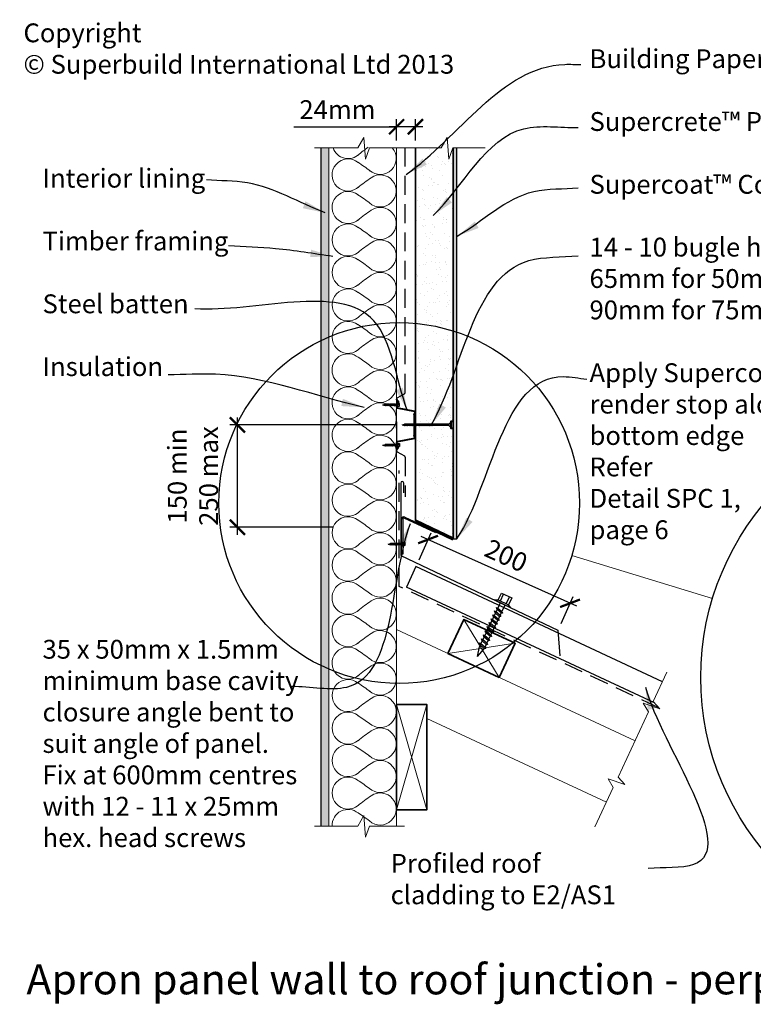
# Model space of a CAD drawing. Units: millimetres. Extents: x 34319 to 43492, y 4800 to 7599.
# Drawn here: x 34338 to 35312, y 6292 to 7599 of the extents above; entities that cross this region are included whole.
import ezdxf

# ---------------------------------------------------------------- set-up
doc = ezdxf.new("R2010")
doc.units = ezdxf.units.MM
doc.header["$MEASUREMENT"] = 0
doc.linetypes.add('HIDDEN', pattern=[0.375, 0.25, -0.125])
for name, color, linetype, lineweight in [('Building paper', 4, 'HIDDEN', 25), ('Hatch', 2, 'Continuous', 13), ('Insulation', 221, 'BATTING', 9), ('Linings', 3, 'Continuous', 25), ('Supercrete', 7, 'Continuous', 40), ('Timber', 32, 'Continuous', 35), ('Timber elevation', 31, 'Continuous', 15)]:
    doc.layers.add(name, color=color, linetype=linetype, lineweight=lineweight)
for name, color, linetype in [('Fastenings and sealants', 4, 'Continuous'), ('Miscellaneous', 2, 'Continuous'), ('Steel', 3, 'Continuous'), ('Text', 7, 'Continuous')]:
    doc.layers.add(name, color=color, linetype=linetype)
doc.styles.add('10', font='tahoma.ttf', dxfattribs={"height": 25})
doc.styles.add('ROMANS', font='romans.shx', dxfattribs={"height": 2.5})
doc.styles.add('Titles', font='timesbd.ttf', dxfattribs={"height": 4})
doc.linetypes.add('BATTING', pattern='A,0.00254,-2.54,[134,ltypeshp.shx,S=2.54,R=0,X=-2.54,Y=0],-5.08,[134,ltypeshp.shx,S=2.54,R=180,X=2.54,Y=0],-2.54', length=10.16254)
doc.dimstyles.new('Dim 10', dxfattribs={"dimscale": 10, "dimtxt": 25, "dimasz": 2, "dimexe": 1, "dimexo": 1, "dimgap": 1, "dimtad": 1, "dimdec": 0, "dimdsep": 46, "dimtxsty": '10', "dimblk": 'ARCHTICK', "dimcen": 2.5, "dimdle": 1, "dimclrd": 7, "dimclre": 7, "dimclrt": 7, "dimadec": 0, "dimazin": 0, "dimtfac": 1, "dimtdec": 0, "dimtmove": 1, "dimatfit": 3, "dimfxl": 0, "dimarcsym": 0})

# ---------------------------------------------------------------- blocks, each defined once
blk = doc.blocks.new('10-16x16 Hex Head Screw')
for p, q in [((201.72, 107.04, 300), (204.93, 107.9, 300)), ((205.12, 107.9, 300), (204.93, 107.9, 300)), ((205.29, 108.33, 300), (205.12, 107.88, 300)), ((205.12, 107.88, 300), (205.56, 106.17, 300)), ((205.67, 107.88, 300), (205.29, 108.33, 300)), ((206.6, 107.9, 300), (205.65, 107.9, 300)), ((206.08, 106.19, 300), (205.67, 107.88, 300)), ((206.77, 108.33, 300), (206.59, 107.88, 300)), ((206.59, 107.88, 300), (207.04, 106.17, 300)), ((207.14, 107.88, 300), (206.77, 108.33, 300)), ((208.04, 107.9, 300), (207.13, 107.9, 300)), ((207.55, 106.19, 300), (207.14, 107.88, 300)), ((208.21, 108.33, 300), (208.04, 107.88, 300)), ((208.04, 107.88, 300), (208.48, 106.17, 300)), ((208.58, 107.88, 300), (208.21, 108.33, 300)), ((209.59, 107.9, 300), (208.57, 107.9, 300)), ((209, 106.19, 300), (208.58, 107.88, 300)), ((209.75, 108.33, 300), (209.58, 107.88, 300)), ((209.58, 107.88, 300), (210.03, 106.17, 300)), ((210.13, 107.88, 300), (209.75, 108.33, 300)), ((211.1, 107.9, 300), (210.12, 107.9, 300)), ((210.54, 106.19, 300), (210.13, 107.88, 300)), ((211.26, 108.33, 300), (211.09, 107.88, 300)), ((211.09, 107.88, 300), (211.54, 106.17, 300)), ((211.64, 107.88, 300), (211.26, 108.33, 300)), ((212.57, 107.9, 300), (211.63, 107.9, 300)), ((212.05, 106.19, 300), (211.64, 107.88, 300)), ((212.74, 108.33, 300), (212.57, 107.88, 300)), ((212.57, 107.88, 300), (213.01, 106.17, 300)), ((213.12, 107.88, 300), (212.74, 108.33, 300)), ((214.01, 107.9, 300), (213.1, 107.9, 300)), ((213.53, 106.19, 300), (213.12, 107.88, 300)), ((214.18, 108.33, 300), (214.01, 107.88, 300)), ((214.01, 107.88, 300), (214.45, 106.17, 300)), ((214.56, 107.88, 300), (214.18, 108.33, 300)), ((215.42, 107.9, 300), (214.54, 107.9, 300)), ((214.97, 106.19, 300), (214.56, 107.88, 300)), ((215.59, 108.33, 300), (215.42, 107.88, 300)), ((215.42, 107.88, 300), (215.86, 106.17, 300)), ((215.97, 107.88, 300), (215.59, 108.33, 300)), ((216.86, 107.9, 300), (215.95, 107.9, 300)), ((216.38, 106.19, 300), (215.97, 107.88, 300)), ((216.99, 108.26, 300), (216.82, 107.81, 300)), ((216.82, 107.81, 300), (217.27, 106.1, 300)), ((217.37, 107.81, 300), (216.99, 108.26, 300)), ((218.13, 107.9, 300), (217.3, 107.9, 300)), ((217.78, 106.12, 300), (217.37, 107.81, 300)), ((218.3, 108.33, 300), (218.13, 107.88, 300)), ((218.13, 107.88, 300), (218.57, 106.17, 300)), ((218.68, 107.88, 300), (218.3, 108.33, 300)), ((221.04, 107.9, 300), (218.66, 107.9, 300)), ((219.09, 106.19, 300), (218.68, 107.88, 300)), ((221.04, 110.11, 300), (221.04, 103.98, 300)), ((221.04, 110.11, 300), (221.61, 108.94, 300)), ((221.61, 105.14, 300), (221.61, 108.94, 300)), ((224.15, 108.94, 300), (221.61, 108.94, 300)), ((221.61, 108.14, 300), (224.15, 108.14, 300)), ((224.15, 105.14, 300), (224.15, 108.94, 300)), ((201.72, 107.04, 300), (204.93, 106.19, 300)), ((205.56, 106.19, 300), (204.93, 106.19, 300)), ((205.56, 106.17, 300), (206.08, 105.69, 300)), ((207.03, 106.19, 300), (206.08, 106.19, 300)), ((206.08, 105.69, 300), (206.08, 106.19, 300)), ((207.04, 106.17, 300), (207.55, 105.69, 300)), ((208.48, 106.19, 300), (207.55, 106.19, 300)), ((207.55, 105.69, 300), (207.55, 106.19, 300)), ((208.48, 106.17, 300), (209, 105.69, 300)), ((209, 105.69, 300), (209, 106.19, 300)), ((210.02, 106.19, 300), (209, 106.19, 300)), ((210.03, 106.17, 300), (210.54, 105.69, 300)), ((211.53, 106.19, 300), (210.54, 106.19, 300)), ((210.54, 105.69, 300), (210.54, 106.19, 300)), ((211.54, 106.17, 300), (212.05, 105.69, 300)), ((213.01, 106.19, 300), (212.05, 106.19, 300)), ((212.05, 105.69, 300), (212.05, 106.19, 300)), ((213.01, 106.17, 300), (213.53, 105.69, 300)), ((214.45, 106.19, 300), (213.53, 106.19, 300)), ((213.53, 105.69, 300), (213.53, 106.19, 300)), ((214.45, 106.17, 300), (214.97, 105.69, 300)), ((215.86, 106.19, 300), (214.97, 106.19, 300)), ((214.97, 105.69, 300), (214.97, 106.19, 300)), ((215.86, 106.17, 300), (216.38, 105.69, 300)), ((217.25, 106.19, 300), (216.38, 106.19, 300)), ((216.38, 105.69, 300), (216.38, 106.19, 300)), ((217.27, 106.1, 300), (217.78, 105.62, 300)), ((218.57, 106.19, 300), (217.77, 106.19, 300)), ((217.78, 105.62, 300), (217.78, 106.12, 300)), ((218.57, 106.17, 300), (219.09, 105.69, 300)), ((221.04, 106.19, 300), (219.09, 106.19, 300)), ((219.09, 105.69, 300), (219.09, 106.19, 300)), ((221.04, 103.98, 300), (221.61, 105.14, 300)), ((221.61, 105.94, 300), (224.15, 105.94, 300)), ((221.61, 105.14, 300), (224.15, 105.14, 300))]:
    blk.add_line(p, q)
blk = doc.blocks.new('Batten Cross Section')
for p, q in [((136.5, 176.9, 300), (136.5, 166, 300)), ((136.5, 176.9, 300), (139.6, 172.9, 300)), ((137.3, 174.7, 300), (137.3, 166, 300)), ((137.3, 174.7, 300), (139, 172.5, 300)), ((139.6, 172.9, 300), (139, 172.5, 300)), ((160.4, 160.4, 300), (137.5, 164.7, 300)), ((160.6, 161.1, 300), (137.7, 165.5, 300)), ((159.5, 129.3, 300), (159.5, 156.3, 300)), ((160.3, 129.5, 300), (160.3, 156.1, 300)), ((136.5, 108.7, 300), (136.5, 119.7, 300)), ((137.3, 110.9, 300), (137.3, 119.7, 300)), ((160.4, 125.3, 300), (137.5, 120.9, 300)), ((160.6, 124.5, 300), (137.7, 120.2, 300)), ((136.5, 108.7, 300), (139.6, 112.7, 300)), ((137.3, 110.9, 300), (139, 113.1, 300)), ((139.6, 112.7, 300), (139, 113.1, 300))]:
    blk.add_line(p, q)
for centre, radius, start, end in [((137.8, 166, 300), 1.25, 180, 258.2317), ((137.8, 166, 300), 0.5, 180, 258.2317), ((164.5, 156.3, 300), 5, 140.0323, 180), ((165.3, 156.1, 300), 5, 142.6022, 180), ((160.3, 159.9, 300), 0.5, 320.0323, 78.2317), ((160.3, 159.9, 300), 1.25, 322.6022, 78.2317), ((137.8, 119.7, 300), 1.25, 101.7683, 180), ((137.8, 119.7, 300), 0.5, 101.7683, 180), ((164.5, 129.3, 300), 5, 180, 219.9677), ((165.3, 129.5, 300), 5, 180, 217.3978), ((160.3, 125.8, 300), 0.5, 281.7683, 39.9677), ((160.3, 125.8, 300), 1.25, 281.7683, 37.3978)]:
    blk.add_arc(centre, radius, start, end)
blk = doc.blocks.new('_ArchTick')
at = {"color": 0, "linetype": 'ByBlock', "const_width": 0.15}
blk.add_lwpolyline([(-0.5, -0.5), (0.5, 0.5)], dxfattribs=at)
blk = doc.blocks.new('*D16')
at = {"layer": 'Defpoints', "color": 0, "lineweight": 20, "transparency": 16777216}
for p in [(34627.2, 7061.1), (34845.6, 7061.1), (34764.1, 6925.3)]:
    blk.add_point(p, dxfattribs=at)
at = {"layer": 'Text', "color": 7, "lineweight": -2, "transparency": 16777216}
for p, q in [((34627.2, 6915.3), (34627.2, 7071.1)), ((34835.6, 7061.1), (34617.2, 7061.1)), ((34754.1, 6925.3), (34617.2, 6925.3))]:
    blk.add_line(p, q, dxfattribs=at)
at = {"layer": 'Text', "color": 7, "lineweight": -2, "transparency": 16777216, "xscale": 20, "yscale": 20, "zscale": 20}
for p, rotation in [((34627.2, 7061.1), 90), ((34627.2, 6925.3), 270)]:
    blk.add_blockref('_ArchTick', p, dxfattribs=dict(at, rotation=rotation))
at = {"layer": 'Text', "color": 7, "transparency": 16777216, "insert": (34568.1, 6993.2), "char_height": 25, "attachment_point": 5, "rotation": 90, "style": '10'}
blk.add_mtext('{\\fTahoma|b0|i1|c0|p34;150 min\\P250 max}', dxfattribs=at)
blk = doc.blocks.new('*D17')
at = {"layer": 'Defpoints', "color": 0, "lineweight": 20, "transparency": 16777216}
for p in [(34880.2, 6909), (34864.1, 6873.1), (35052.6, 6788.6)]:
    blk.add_point(p, dxfattribs=at)
at = {"layer": 'Text', "color": 7, "lineweight": -2, "transparency": 16777216}
for p, q in [((34868.2, 6882.2), (34884.3, 6918.1)), ((35077.8, 6820.4), (34871, 6913.1)), ((35056.7, 6797.7), (35072.8, 6833.6))]:
    blk.add_line(p, q, dxfattribs=at)
at = {"layer": 'Text', "color": 7, "lineweight": -2, "transparency": 16777216, "xscale": 20, "yscale": 20, "zscale": 20}
for p, rotation in [((34880.2, 6909), 155.8547289123344), ((35068.7, 6824.4), 335.8547289123344)]:
    blk.add_blockref('_ArchTick', p, dxfattribs=dict(at, rotation=rotation))
at = {"layer": 'Text', "color": 7, "transparency": 16777216, "insert": (34983.9, 6887.7), "char_height": 25, "attachment_point": 5, "rotation": 335.8547, "style": '10'}
blk.add_mtext('{\\fTahoma|b0|i1|c0|p34;200}', dxfattribs=at)
blk = doc.blocks.new('*D21')
at = {"layer": 'Defpoints', "color": 0, "lineweight": 20, "transparency": 16777216}
for p in [(34838.4, 7456.8), (34838.4, 7428.7), (34863.4, 7428.7)]:
    blk.add_point(p, dxfattribs=at)
at = {"layer": 'Text', "color": 7, "lineweight": -2, "transparency": 16777216}
for p, q in [((34838.4, 7438.7), (34838.4, 7466.8)), ((34863.4, 7438.7), (34863.4, 7466.8)), ((34701.8, 7456.8), (34838.4, 7456.8)), ((34873.4, 7456.8), (34828.4, 7456.8))]:
    blk.add_line(p, q, dxfattribs=at)
at = {"layer": 'Text', "color": 7, "lineweight": -2, "transparency": 16777216, "xscale": 20, "yscale": 20, "zscale": 20, "rotation": 180}
blk.add_blockref('_ArchTick', (34838.4, 7456.8), dxfattribs=at)
at = {"layer": 'Text', "color": 7, "lineweight": -2, "transparency": 16777216, "xscale": 20, "yscale": 20, "zscale": 20}
blk.add_blockref('_ArchTick', (34863.4, 7456.8), dxfattribs=at)
at = {"layer": 'Text', "color": 7, "transparency": 16777216, "insert": (34759.9, 7479.5), "char_height": 25, "attachment_point": 5, "style": '10'}
blk.add_mtext('{\\fTahoma|b0|i1|c0|p34;24mm}', dxfattribs=at)

msp = doc.modelspace()

# ---------------------------------------------------------------- hatches: boundary and pattern name
at = {"layer": 'Hatch', "lineweight": 20}
h = msp.add_hatch(dxfattribs=at)
h.set_pattern_fill('AR-SAND', color=256, scale=10, style=0)
h.set_pattern_definition([(37.5, (34863.388, 6909.988), (-0.62993, 19.26824), [0, -15.2, 0, -17, 0, -16.25]), (7.5, (34863.388, 6909.988), (17.6978, 28.2215), [0, -8.2, 0, -13.7, 0, -5.25]), (327.5, (34851.088, 6909.988), (31.1414, 0.0566), [0, -5, 0, -18, 0, -23.5]), (317.5, (34851.088, 6909.988), (30.0613, 8.7768), [0, -2.5, 0, -11.8, 0, -13.5])])
h.paths.add_polyline_path([(34913.6, 7428.7), (34913.1, 7428.7), (34907.8, 7413.7), (34905.4, 7442.5), (34897.8, 7428.7), (34863.4, 7428.7), (34863.5, 7195.8, -0.053492), (34913.6, 7185.8)])
h.paths.add_polyline_path([(34913.6, 7185.8, 0.053492), (34863.5, 7195.8), (34863.5, 7061.9), (34863.8, 7061.9), (34864.5, 7062.6), (34864.4, 7061.9), (34865.4, 7061.9), (34866.1, 7062.6), (34865.9, 7061.9), (34866.9, 7061.9), (34867.6, 7062.6), (34867.4, 7061.9), (34868.4, 7061.9), (34869.1, 7062.6), (34868.9, 7061.9), (34869.8, 7061.9), (34870.5, 7062.6), (34870.3, 7061.9), (34871.2, 7061.9), (34871.9, 7062.6), (34871.8, 7061.9), (34872.6, 7061.9), (34873.3, 7062.6), (34873.1, 7061.9), (34873.9, 7061.9), (34874.6, 7062.6), (34874.5, 7061.9), (34875.4, 7061.9), (34876.1, 7062.6), (34875.9, 7061.9), (34876.9, 7061.9), (34877.6, 7062.6), (34877.5, 7061.9), (34878.4, 7061.9), (34879.1, 7062.6), (34879, 7061.9), (34879.9, 7061.9), (34880.6, 7062.6), (34880.4, 7061.9), (34881.3, 7061.9), (34882, 7062.6), (34881.9, 7061.9), (34882.8, 7061.9), (34883.4, 7062.6), (34883.3, 7061.9), (34884.1, 7061.9), (34884.9, 7062.6), (34884.7, 7061.9), (34885.5, 7061.9), (34886.2, 7062.6), (34886, 7061.9), (34907.9, 7061.9), (34910.6, 7064.6), (34910.6, 7065.6), (34913.6, 7065.6)])
h.paths.add_polyline_path([(34913.6, 7056.6), (34910.6, 7056.6), (34910.6, 7057.6), (34907.9, 7060.2), (34885.6, 7060.2), (34885.2, 7059.8), (34885, 7060.2), (34884.2, 7060.2), (34883.9, 7059.9), (34883.8, 7060.2), (34882.9, 7060.2), (34882.5, 7059.8), (34882.3, 7060.2), (34881.5, 7060.2), (34881.1, 7059.8), (34880.9, 7060.2), (34880, 7060.2), (34879.7, 7059.8), (34879.5, 7060.2), (34878.5, 7060.2), (34878.2, 7059.8), (34878, 7060.2), (34877, 7060.2), (34876.7, 7059.8), (34876.5, 7060.2), (34875.5, 7060.2), (34875.1, 7059.8), (34875, 7060.2), (34874, 7060.2), (34873.7, 7059.8), (34873.5, 7060.2), (34872.7, 7060.2), (34872.4, 7059.9), (34872.2, 7060.2), (34871.3, 7060.2), (34871, 7059.8), (34870.8, 7060.2), (34869.9, 7060.2), (34869.6, 7059.8), (34869.4, 7060.2), (34868.5, 7060.2), (34868.1, 7059.8), (34868, 7060.2), (34867, 7060.2), (34866.6, 7059.8), (34866.5, 7060.2), (34865.5, 7060.2), (34865.1, 7059.8), (34865, 7060.2), (34864, 7060.2), (34863.5, 7059.7), (34863.6, 6989.8), (34863.6, 6933.8), (34913.6, 6910), (34913.6, 6930)])
h = msp.add_hatch(color=21, dxfattribs=at)
h.paths.add_polyline_path([(34748.4, 7428.7), (34738.4, 7428.7), (34738.4, 7173.3, -0.011461), (34748.4, 7177.8)])
h.paths.add_polyline_path([(34748.4, 7177.8, 0.011461), (34738.4, 7173.3), (34738.4, 6741.6, 0.011461), (34748.4, 6737.1)])
h.paths.add_polyline_path([(34748.4, 6737.1, -0.011461), (34738.4, 6741.6), (34738.4, 6528.8), (34748.4, 6528.8)])
h = msp.add_hatch(dxfattribs=at)
h.set_pattern_fill('AR-CONC', color=256, scale=2, style=0)
h.set_pattern_definition([(50, (34913.563, 6898.097), (14.3452, -1.25504), [1.5, -16.5]), (355, (34913.563, 6898.097), (-2.77503, 15.04384), [1.2, -13.2]), (100.4514, (34914.758, 6897.992), (11.5702, 13.7888), [1.2748, -14.02284]), (46.1842, (34913.563, 6902.097), (21.3448, -3.3104), [2.25, -24.75]), (96.6356, (34915.342, 6901.82), (18.69325, 19.48236), [1.9122, -21.0343]), (351.184, (34913.563, 6902.097), (18.6932, 19.4824), [1.8, -19.8]), (21, (34915.563, 6901.097), (11.93814, -8.05238), [1.5, -16.5]), (326, (34915.563, 6901.097), (4.8663, 14.503), [1.2, -13.2]), (71.4514, (34916.558, 6900.426), (16.80445, 6.4506), [1.2748, -14.02284]), (37.5, (34913.563, 6898.0967), (0.243197, 6.657877), [0, -13.04, 0, -13.4, 0, -13.25]), (7.5, (34913.563, 6898.097), (5.26139, 7.88823), [0, -7.64, 0, -12.74, 0, -5.05]), (327.5, (34909.103, 6898.0967), (10.67645, -0.4511), [0, -5, 0, -15.6, 0, -20.7]), (317.5, (34907.103, 6898.097), (11.66372, 2.0021), [0, -6.5, 0, -10.36, 0, -14.7])])
h.paths.add_polyline_path([(34918.6, 7428.7), (34913.6, 7428.7), (34913.6, 7176.4, -0.005737), (34918.6, 7174.2)])
edge = h.paths.add_edge_path()
edge.add_line((34913.6, 6910), (34918.6, 6910))
edge.add_line((34918.6, 6910), (34918.6, 7174.2))
edge.add_arc((34816.9, 6957.4), 239.4, 64.8755, 66.1903)
edge.add_line((34913.6, 7176.4), (34913.6, 6910))

# ---------------------------------------------------------------- linework, layer by layer
for p, q in [((34910.6, 7057.6), (34910.6, 7064.6)), ((34912.4, 7067.8, 300), (34912.4, 7067.8, 300))]:
    msp.add_line(p, q)
at = {"layer": 'Building paper', "ltscale": 100}
for points in [[(34838.4, 7056.7), (34838.4, 7095.2, -0.269291), (34839.4, 7096.9), (34848.8, 7102.3, 0.269291), (34849.8, 7104), (34849.8, 7428.7)], [(34838.4, 7065.4), (34838.4, 7027, 0.269291), (34839.4, 7025.2), (34848.8, 7019.9, -0.269291), (34849.8, 7018.2), (34849.8, 6965.6)]]:
    msp.add_lwpolyline(points, format="xyb", dxfattribs=at)
msp.add_lwpolyline([(35186.6, 6685.7), (34841.9, 6846.6), (34841.9, 7000.4)], dxfattribs=at)
at = {"layer": 'Fastenings and sealants'}
for p, q in [((34845.6, 7061.1, 300), (34848.8, 7061.9, 300)), ((34845.6, 7061.1, 300), (34848.8, 7060.2, 300)), ((34849.4, 7061.9, 300), (34848.8, 7061.9, 300)), ((34849, 7060.2, 300), (34848.8, 7060.2, 300)), ((34849, 7060.2, 300), (34849.4, 7062, 300)), ((34849.1, 7059.8, 300), (34849, 7060.2, 300)), ((34849.5, 7060.2, 300), (34849.1, 7059.8, 300)), ((34849.4, 7062, 300), (34849.9, 7062.4, 300)), ((34849.9, 7061.9, 300), (34849.5, 7060.2, 300)), ((34850.4, 7060.2, 300), (34849.5, 7060.2, 300)), ((34849.9, 7062.4, 300), (34849.9, 7061.9, 300)), ((34850.9, 7061.9, 300), (34849.9, 7061.9, 300)), ((34850.4, 7060.2, 300), (34850.9, 7062, 300)), ((34850.6, 7059.8, 300), (34850.4, 7060.2, 300)), ((34851, 7060.2, 300), (34850.6, 7059.8, 300)), ((34850.9, 7062, 300), (34851.4, 7062.4, 300)), ((34851.4, 7061.9, 300), (34851, 7060.2, 300)), ((34851.9, 7060.2, 300), (34851, 7060.2, 300)), ((34851.4, 7062.4, 300), (34851.4, 7061.9, 300)), ((34852.3, 7061.9, 300), (34851.4, 7061.9, 300)), ((34851.9, 7060.2, 300), (34852.3, 7062, 300)), ((34852.1, 7059.8, 300), (34851.9, 7060.2, 300)), ((34852.4, 7060.2, 300), (34852.1, 7059.8, 300)), ((34852.3, 7062, 300), (34852.8, 7062.4, 300)), ((34852.8, 7061.9, 300), (34852.4, 7060.2, 300)), ((34853.4, 7060.2, 300), (34852.4, 7060.2, 300)), ((34852.8, 7062.4, 300), (34852.8, 7061.9, 300)), ((34853.9, 7061.9, 300), (34852.8, 7061.9, 300)), ((34853.4, 7060.2, 300), (34853.9, 7062, 300)), ((34853.6, 7059.8, 300), (34853.4, 7060.2, 300)), ((34854, 7060.2, 300), (34853.6, 7059.8, 300)), ((34853.9, 7062, 300), (34854.4, 7062.4, 300)), ((34854.4, 7061.9, 300), (34854, 7060.2, 300)), ((34854.9, 7060.2, 300), (34854, 7060.2, 300)), ((34854.4, 7062.4, 300), (34854.4, 7061.9, 300)), ((34855.4, 7061.9, 300), (34854.4, 7061.9, 300)), ((34854.9, 7060.2, 300), (34855.4, 7062, 300)), ((34855.1, 7059.8, 300), (34854.9, 7060.2, 300)), ((34855.5, 7060.2, 300), (34855.1, 7059.8, 300)), ((34855.4, 7062, 300), (34855.9, 7062.4, 300)), ((34855.9, 7061.9, 300), (34855.5, 7060.2, 300)), ((34856.4, 7060.2, 300), (34855.5, 7060.2, 300)), ((34855.9, 7062.4, 300), (34855.9, 7061.9, 300)), ((34856.9, 7061.9, 300), (34855.9, 7061.9, 300)), ((34856.4, 7060.2, 300), (34856.9, 7062, 300)), ((34856.6, 7059.8, 300), (34856.4, 7060.2, 300)), ((34857, 7060.2, 300), (34856.6, 7059.8, 300)), ((34856.9, 7062, 300), (34857.4, 7062.4, 300)), ((34857.9, 7060.2, 300), (34856.9, 7060.2, 300)), ((34857.4, 7061.9, 300), (34857, 7060.2, 300)), ((34857.4, 7062.4, 300), (34857.4, 7061.9, 300)), ((34858.3, 7061.9, 300), (34857.4, 7061.9, 300)), ((34857.9, 7060.2, 300), (34858.3, 7062, 300)), ((34858, 7059.8, 300), (34857.9, 7060.2, 300)), ((34858.4, 7060.2, 300), (34858, 7059.8, 300)), ((34858.3, 7062, 300), (34858.8, 7062.4, 300)), ((34858.8, 7061.9, 300), (34858.4, 7060.2, 300)), ((34859.3, 7060.2, 300), (34858.4, 7060.2, 300)), ((34858.8, 7062.4, 300), (34858.8, 7061.9, 300)), ((34859.7, 7061.9, 300), (34858.8, 7061.9, 300)), ((34859.3, 7060.2, 300), (34859.7, 7062, 300)), ((34859.4, 7059.8, 300), (34859.3, 7060.2, 300)), ((34859.8, 7060.2, 300), (34859.4, 7059.8, 300)), ((34859.7, 7062, 300), (34860.2, 7062.4, 300)), ((34860.2, 7061.9, 300), (34859.8, 7060.2, 300)), ((34860.7, 7060.2, 300), (34859.8, 7060.2, 300)), ((34860.2, 7062.4, 300), (34860.2, 7061.9, 300)), ((34861.1, 7061.9, 300), (34860.2, 7061.9, 300)), ((34860.7, 7060.2, 300), (34861.1, 7062, 300)), ((34860.9, 7059.8, 300), (34860.7, 7060.2, 300)), ((34861.3, 7060.2, 300), (34860.9, 7059.8, 300)), ((34861.1, 7062, 300), (34861.7, 7062.4, 300)), ((34862.1, 7060.2, 300), (34861.2, 7060.2, 300)), ((34861.7, 7061.9, 300), (34861.3, 7060.2, 300)), ((34861.7, 7062.4, 300), (34861.7, 7061.9, 300)), ((34862.6, 7061.9, 300), (34861.7, 7061.9, 300)), ((34862.1, 7060.2, 300), (34862.6, 7062, 300)), ((34862.3, 7059.8, 300), (34862.1, 7060.2, 300)), ((34862.7, 7060.2, 300), (34862.3, 7059.8, 300)), ((34862.6, 7062, 300), (34863.1, 7062.4, 300)), ((34863.4, 7060.2, 300), (34862.6, 7060.2, 300)), ((34863.1, 7061.9, 300), (34862.7, 7060.2, 300)), ((34863.1, 7062.4, 300), (34863.1, 7061.9, 300)), ((34863.9, 7061.9, 300), (34863.1, 7061.9, 300)), ((34863.4, 7060.2, 300), (34863.9, 7062, 300)), ((34863.6, 7059.8, 300), (34863.4, 7060.2, 300)), ((34864, 7060.2, 300), (34863.6, 7059.8, 300)), ((34863.9, 7062, 300), (34864.4, 7062.4, 300)), ((34864.4, 7061.9, 300), (34864, 7060.2, 300)), ((34865, 7060.2, 300), (34864, 7060.2, 300)), ((34864.4, 7062.4, 300), (34864.4, 7061.9, 300)), ((34865.4, 7061.9, 300), (34864.4, 7061.9, 300)), ((34865, 7060.2, 300), (34865.4, 7062, 300)), ((34865.1, 7059.8, 300), (34865, 7060.2, 300)), ((34865.5, 7060.2, 300), (34865.1, 7059.8, 300)), ((34865.4, 7062, 300), (34865.9, 7062.4, 300)), ((34865.9, 7061.9, 300), (34865.5, 7060.2, 300)), ((34866.5, 7060.2, 300), (34865.5, 7060.2, 300)), ((34865.9, 7062.4, 300), (34865.9, 7061.9, 300)), ((34866.9, 7061.9, 300), (34865.9, 7061.9, 300)), ((34866.5, 7060.2, 300), (34866.9, 7062, 300)), ((34866.6, 7059.8, 300), (34866.5, 7060.2, 300)), ((34867, 7060.2, 300), (34866.6, 7059.8, 300)), ((34866.9, 7062, 300), (34867.4, 7062.4, 300)), ((34867.4, 7061.9, 300), (34867, 7060.2, 300)), ((34868, 7060.2, 300), (34867, 7060.2, 300)), ((34867.4, 7062.4, 300), (34867.4, 7061.9, 300)), ((34868.4, 7061.9, 300), (34867.4, 7061.9, 300)), ((34867.9, 7060.2, 300), (34868.4, 7062, 300)), ((34868.1, 7059.8, 300), (34867.9, 7060.2, 300)), ((34868.5, 7060.2, 300), (34868.1, 7059.8, 300)), ((34868.4, 7062, 300), (34868.9, 7062.4, 300)), ((34868.9, 7061.9, 300), (34868.5, 7060.2, 300)), ((34869.4, 7060.2, 300), (34868.5, 7060.2, 300)), ((34868.9, 7062.4, 300), (34868.9, 7061.9, 300)), ((34869.8, 7061.9, 300), (34868.9, 7061.9, 300)), ((34869.4, 7060.2, 300), (34869.8, 7062, 300)), ((34869.6, 7059.8, 300), (34869.4, 7060.2, 300)), ((34869.9, 7060.2, 300), (34869.6, 7059.8, 300)), ((34869.8, 7062, 300), (34870.3, 7062.4, 300)), ((34870.3, 7061.9, 300), (34869.9, 7060.2, 300)), ((34870.8, 7060.2, 300), (34869.9, 7060.2, 300)), ((34870.3, 7062.4, 300), (34870.3, 7061.9, 300)), ((34871.2, 7061.9, 300), (34870.3, 7061.9, 300)), ((34870.8, 7060.2, 300), (34871.2, 7062, 300)), ((34871, 7059.8, 300), (34870.8, 7060.2, 300)), ((34871.3, 7060.2, 300), (34871, 7059.8, 300)), ((34871.2, 7062, 300), (34871.8, 7062.4, 300)), ((34871.8, 7061.9, 300), (34871.3, 7060.2, 300)), ((34872.2, 7060.2, 300), (34871.3, 7060.2, 300)), ((34871.8, 7062.4, 300), (34871.8, 7061.9, 300)), ((34872.6, 7061.9, 300), (34871.8, 7061.9, 300)), ((34872.2, 7060.3, 300), (34872.6, 7062, 300)), ((34872.4, 7059.9, 300), (34872.2, 7060.3, 300)), ((34872.8, 7060.3, 300), (34872.4, 7059.9, 300)), ((34872.6, 7062, 300), (34873.2, 7062.5, 300)), ((34873.5, 7060.2, 300), (34872.7, 7060.2, 300)), ((34873.2, 7062, 300), (34872.8, 7060.3, 300)), ((34873.9, 7061.9, 300), (34873.1, 7061.9, 300)), ((34873.2, 7062.5, 300), (34873.2, 7062, 300)), ((34873.5, 7060.2, 300), (34874, 7062, 300)), ((34873.7, 7059.8, 300), (34873.5, 7060.2, 300)), ((34874.1, 7060.2, 300), (34873.7, 7059.8, 300)), ((34874, 7062, 300), (34874.5, 7062.4, 300)), ((34875, 7060.2, 300), (34874, 7060.2, 300)), ((34874.5, 7061.9, 300), (34874.1, 7060.2, 300)), ((34874.5, 7062.4, 300), (34874.5, 7061.9, 300)), ((34875.4, 7061.9, 300), (34874.5, 7061.9, 300)), ((34874.9, 7060.2, 300), (34875.4, 7062, 300)), ((34875.1, 7059.8, 300), (34874.9, 7060.2, 300)), ((34875.5, 7060.2, 300), (34875.1, 7059.8, 300)), ((34875.4, 7062, 300), (34875.9, 7062.4, 300)), ((34875.9, 7061.9, 300), (34875.5, 7060.2, 300)), ((34876.5, 7060.2, 300), (34875.5, 7060.2, 300)), ((34875.9, 7062.4, 300), (34875.9, 7061.9, 300)), ((34876.9, 7061.9, 300), (34875.9, 7061.9, 300)), ((34876.5, 7060.2, 300), (34876.9, 7062, 300)), ((34876.7, 7059.8, 300), (34876.5, 7060.2, 300)), ((34877, 7060.2, 300), (34876.7, 7059.8, 300)), ((34876.9, 7062, 300), (34877.5, 7062.4, 300)), ((34877.5, 7061.9, 300), (34877, 7060.2, 300)), ((34878, 7060.2, 300), (34877, 7060.2, 300)), ((34877.5, 7062.4, 300), (34877.5, 7061.9, 300)), ((34878.4, 7061.9, 300), (34877.5, 7061.9, 300)), ((34878, 7060.2, 300), (34878.4, 7062, 300)), ((34878.2, 7059.8, 300), (34878, 7060.2, 300)), ((34878.6, 7060.2, 300), (34878.2, 7059.8, 300)), ((34878.4, 7062, 300), (34879, 7062.4, 300)), ((34879.5, 7060.2, 300), (34878.5, 7060.2, 300)), ((34879, 7061.9, 300), (34878.6, 7060.2, 300)), ((34879, 7062.4, 300), (34879, 7061.9, 300)), ((34879.9, 7061.9, 300), (34879, 7061.9, 300)), ((34879.5, 7060.2, 300), (34879.9, 7062, 300)), ((34879.7, 7059.8, 300), (34879.5, 7060.2, 300)), ((34880, 7060.2, 300), (34879.7, 7059.8, 300)), ((34879.9, 7062, 300), (34880.4, 7062.4, 300)), ((34880.4, 7061.9, 300), (34880, 7060.2, 300)), ((34880.9, 7060.2, 300), (34880, 7060.2, 300)), ((34880.4, 7062.4, 300), (34880.4, 7061.9, 300)), ((34881.4, 7061.9, 300), (34880.4, 7061.9, 300)), ((34880.9, 7060.2, 300), (34881.4, 7062, 300)), ((34881.1, 7059.8, 300), (34880.9, 7060.2, 300)), ((34881.5, 7060.2, 300), (34881.1, 7059.8, 300)), ((34881.4, 7062, 300), (34881.9, 7062.4, 300)), ((34881.9, 7061.9, 300), (34881.5, 7060.2, 300)), ((34882.3, 7060.2, 300), (34881.5, 7060.2, 300)), ((34881.9, 7062.4, 300), (34881.9, 7061.9, 300)), ((34882.8, 7061.9, 300), (34881.9, 7061.9, 300)), ((34882.3, 7060.2, 300), (34882.8, 7062, 300)), ((34882.5, 7059.8, 300), (34882.3, 7060.2, 300)), ((34882.9, 7060.2, 300), (34882.5, 7059.8, 300)), ((34882.8, 7062, 300), (34883.3, 7062.4, 300)), ((34883.3, 7061.9, 300), (34882.9, 7060.2, 300)), ((34883.8, 7060.2, 300), (34882.9, 7060.2, 300)), ((34883.3, 7062.4, 300), (34883.3, 7061.9, 300)), ((34884.2, 7061.9, 300), (34883.3, 7061.9, 300)), ((34883.7, 7060.3, 300), (34884.2, 7062, 300)), ((34883.9, 7059.9, 300), (34883.7, 7060.3, 300)), ((34884.3, 7060.3, 300), (34883.9, 7059.9, 300)), ((34884.2, 7062, 300), (34884.7, 7062.5, 300)), ((34885, 7060.2, 300), (34884.2, 7060.2, 300)), ((34884.7, 7062, 300), (34884.3, 7060.3, 300)), ((34884.7, 7062.5, 300), (34884.7, 7062, 300)), ((34885.5, 7061.9, 300), (34884.7, 7061.9, 300)), ((34885, 7060.2, 300), (34885.5, 7062, 300)), ((34885.2, 7059.8, 300), (34885, 7060.2, 300)), ((34885.6, 7060.2, 300), (34885.2, 7059.8, 300)), ((34885.5, 7062, 300), (34886, 7062.4, 300)), ((34886, 7061.9, 300), (34885.6, 7060.2, 300)), ((34907.9, 7060.2, 300), (34885.6, 7060.2, 300)), ((34886, 7062.4, 300), (34886, 7061.9, 300)), ((34907.9, 7061.9, 300), (34886, 7061.9, 300)), ((34910.6, 7064.6), (34907.9, 7061.9)), ((34907.9, 7061.9), (34907.9, 7060.2)), ((34910.6, 7057.6), (34907.9, 7060.2))]:
    msp.add_line(p, q, dxfattribs=at)
at = {"layer": 'Fastenings and sealants', "lineweight": 9, "elevation": -300}
for points in [[(34729.6, 7428.7), (34787.1, 7428.7), (34794.8, 7442.5), (34797.2, 7413.7), (34802.4, 7428.7), (34897.8, 7428.7), (34905.4, 7442.5), (34907.8, 7413.7), (34913.1, 7428.7), (34955.8, 7428.7)], [(34729.6, 6528.8), (34787.1, 6528.8), (34794.8, 6542.6), (34797.2, 6513.8), (34802.4, 6528.8), (34848.8, 6528.8)]]:
    msp.add_lwpolyline(points, dxfattribs=at)
at = {"layer": 'Fastenings and sealants', "lineweight": 9, "extrusion": (0.533027, -0.24846, 0.808795), "elevation": 17088.3}
msp.add_lwpolyline([(20746.6, -23501.3), (20804.1, -23501.3), (20811.8, -23487.5), (20814.2, -23516.3), (20819.4, -23501.3), (20914.7, -23501.3), (20922.4, -23487.5), (20924.8, -23516.3), (20930, -23501.3), (20972.8, -23501.3)], dxfattribs=at)
at = {"layer": 'Insulation', "linetype": 'Continuous'}
for centre, radius, start, end in [((34774.1, 7435.8), 21.3, 199.6198, 313.4253), ((34883.9, 7309), 146.5, 124.5467, 131.2372), ((34816.7, 7414.7), 21.3, 228.0728, 41.1495), ((34774.1, 7392.8), 21.3, 51.1409, 313.35), ((34646.4, 7192.4), 258.8, 52.6094, 57.0712), ((34883.9, 7265.9), 146.5, 122.806, 131.2372), ((34816.7, 7371.6), 21.3, 228.0728, 124.8369), ((34774.1, 7349.7), 21.3, 51.1409, 313.35), ((34646.4, 7149.4), 258.8, 52.6094, 57.0712), ((34883.9, 7222.8), 146.5, 122.806, 131.2372), ((34816.7, 7328.5), 21.3, 228.0728, 124.8369), ((34774.1, 7306.6), 21.3, 51.1409, 308.4059), ((34646.4, 7106.3), 258.8, 52.6094, 57.0712), ((34816.7, 7285.4), 21.3, 228.0728, 124.8369), ((34883.9, 7179.7), 146.5, 122.806, 131.2372), ((34774.1, 7263.5), 21.3, 51.1409, 308.4059), ((34646.4, 7063.2), 258.8, 52.8961, 57.0712), ((34883.9, 7136.6), 146.5, 122.806, 131.2372), ((34816.7, 7242.3), 21.3, 228.0728, 124.8369), ((34774.1, 7220.4), 21.3, 51.1409, 308.4059), ((34646.4, 7020.1), 258.8, 52.8961, 57.0712), ((34883.9, 7093.5), 146.5, 122.806, 131.2372), ((34816.7, 7199.2), 21.3, 228.0728, 124.8369), ((34774.1, 7177.3), 21.3, 51.1409, 308.4059), ((34646.4, 6977), 258.8, 52.8961, 57.0712), ((34883.9, 7050.5), 146.5, 122.806, 131.2372), ((34816.7, 7156.1), 21.3, 228.0728, 124.8369), ((34774.1, 7134.2), 21.3, 51.1409, 181.8464), ((34646.4, 6933.9), 258.8, 52.8961, 56.9553), ((34774.1, 7133.5), 21.3, 179.8114, 313.4253), ((34883.9, 7006.7), 146.5, 122.806, 131.2372), ((34816.7, 7112.3), 21.3, 228.0728, 124.8369), ((34774.1, 7090.4), 21.3, 51.1409, 313.35), ((34646.3, 6890.1), 258.8, 52.6094, 57.0712), ((34883.9, 6963.6), 146.5, 122.806, 131.2372), ((34816.7, 7069.2), 21.3, 228.0728, 124.8369), ((34774.1, 7047.3), 21.3, 51.1409, 313.35), ((34646.3, 6847), 258.8, 52.6094, 57.0712), ((34883.9, 6920.5), 146.5, 122.806, 131.2372), ((34816.7, 7026.1), 21.3, 228.0728, 124.8369), ((34774.1, 7004.2), 21.3, 51.1409, 308.4059), ((34646.3, 6803.9), 258.8, 52.6094, 57.0712), ((34816.7, 6983), 21.3, 228.0728, 124.8369), ((34883.9, 6877.4), 146.5, 122.806, 131.2372), ((34774.1, 6961.1), 21.3, 51.1409, 308.4059), ((34646.3, 6760.8), 258.8, 52.8961, 57.0712), ((34883.9, 6834.3), 146.5, 122.806, 131.2372), ((34816.7, 6939.9), 21.3, 228.0728, 124.8369), ((34774.1, 6918), 21.3, 51.1409, 308.4059), ((34646.3, 6717.7), 258.8, 52.8961, 57.0712), ((34883.9, 6791.2), 146.5, 122.806, 131.2372), ((34816.7, 6896.8), 21.3, 228.0728, 124.8369), ((34774.1, 6875), 21.3, 51.1409, 308.4059), ((34646.3, 6674.6), 258.8, 52.8961, 57.0712), ((34816.7, 6853.8), 21.3, 228.0728, 124.8369), ((34883.9, 6748.1), 146.5, 122.806, 131.2372), ((34774.1, 6831.9), 21.3, 51.1409, 181.8464), ((34646.3, 6631.5), 258.8, 52.8961, 56.9553), ((34774.1, 6831.1), 21.3, 179.8114, 313.4253), ((34883.9, 6704.3), 146.5, 122.806, 131.2372), ((34816.7, 6810), 21.3, 228.0728, 124.8369), ((34774.1, 6788.1), 21.3, 51.1409, 313.35), ((34646.3, 6587.7), 258.8, 52.6094, 57.0712), ((34883.9, 6661.2), 146.5, 122.806, 131.2372), ((34816.7, 6766.9), 21.3, 228.0728, 124.8369), ((34774.1, 6745), 21.3, 51.1409, 313.35), ((34646.3, 6544.6), 258.8, 52.6094, 57.0712), ((34816.7, 6723.8), 21.3, 228.0728, 124.8369), ((34883.9, 6618.1), 146.5, 122.806, 131.2372), ((34774.1, 6701.9), 21.3, 51.1409, 308.4059), ((34646.3, 6501.5), 258.8, 52.6094, 57.0712), ((34883.9, 6575), 146.5, 122.806, 131.2372), ((34816.7, 6680.7), 21.3, 228.0728, 124.8369), ((34774.1, 6658.8), 21.3, 51.1409, 308.4059), ((34646.3, 6458.4), 258.8, 52.8961, 57.0712), ((34883.9, 6531.9), 146.5, 122.806, 131.2372), ((34816.7, 6637.6), 21.3, 228.0728, 124.8369), ((34774.1, 6615.7), 21.3, 51.1409, 308.4059), ((34646.3, 6415.3), 258.8, 52.8961, 57.0712), ((34883.9, 6488.8), 146.5, 122.806, 131.2372), ((34816.7, 6594.5), 21.3, 228.0728, 124.8369), ((34774.1, 6572.6), 21.3, 51.1409, 308.4059), ((34646.3, 6372.2), 258.8, 52.8961, 57.0712), ((34816.7, 6551.4), 21.3, 228.0728, 124.8369), ((34883.9, 6445.7), 146.5, 122.806, 131.2372), ((34774.1, 6529.5), 21.3, 51.1409, 181.8464), ((34646.3, 6329.2), 258.8, 52.8961, 56.9553)]:
    msp.add_arc(centre, radius, start, end, dxfattribs=at)
at = {"layer": 'Linings'}
for p, q in [((34918.6, 6910), (34918.6, 7428.7, 300)), ((34913.6, 6910), (34918.6, 6910))]:
    msp.add_line(p, q, dxfattribs=at)
at = {"layer": 'Miscellaneous'}
msp.add_line((34738.4, 6528.8), (34738.4, 7428.7), dxfattribs=at)
at = {"layer": 'Steel'}
for p, q in [((34849.2, 6938.8), (34891.4, 6919.1)), ((34845, 6889.6), (34845, 6936.1)), ((34846.5, 6936.1), (34846.5, 6889.6)), ((34890.7, 6917.8), (34848.6, 6937.4)), ((34891.4, 6919.1), (34890.7, 6917.8)), ((34846.5, 6889.6), (34845, 6889.6)), ((34864.1, 6873.1), (34851.4, 6845.9)), ((35191.4, 6720.3), (34864.1, 6873.1)), ((35180.9, 6692.1), (34851.4, 6845.9))]:
    msp.add_line(p, q, dxfattribs=at)
msp.add_lwpolyline([(34847.9, 6971), (34847.9, 6984, 1), (34843.9, 6984), (34843.9, 6887.8), (35052.6, 6788.6), (35055.3, 6754.6)], format="xyb", dxfattribs=at)
for radius in [3, 1.5]:
    msp.add_arc((34848, 6936.1), radius, 65, 180, dxfattribs=at)
at = {"layer": 'Supercrete', "lineweight": 35}
msp.add_line((34913.6, 6910), (34913.6, 7428.7), dxfattribs=at)
at = {"layer": 'Supercrete', "color": 1, "lineweight": 70}
msp.add_line((34863.6, 6933.8), (34913.6, 6910), dxfattribs=at)
at = {"layer": 'Supercrete', "lineweight": 35}
msp.add_lwpolyline([(34863.4, 7428.7), (34863.6, 6933.8)], dxfattribs=at)
at = {"layer": 'Supercrete'}
msp.add_lwpolyline([(34913.6, 7065.6), (34910.6, 7065.6), (34910.6, 7056.6), (34913.6, 7056.6)], dxfattribs=at)
at = {"layer": 'Text', "lineweight": 20}
msp.add_line((35257.8, 6830.7), (35070.9, 6887.7), dxfattribs=at)
at = {"layer": 'Text'}
for centre, radius in [((34841.9, 6957.4), 239.4), ((35601.3, 6726.1), 359.1)]:
    msp.add_circle(centre, radius, dxfattribs=at)
at = {"layer": 'Timber'}
for points in [[(34906.6, 6757.7), (34974.6, 6726), (34995.7, 6771.3), (34927.7, 6803)], [(34838.4, 6550.1), (34838.4, 6690.1), (34878.4, 6690.1), (34878.4, 6550.1)]]:
    msp.add_lwpolyline(points, close=True, dxfattribs=at)
at = {"layer": 'Timber elevation'}
for p, q in [((34748.4, 6528.8), (34748.4, 7428.7)), ((34838.4, 6528.8), (34838.4, 7428.7)), ((34927.7, 6803), (34974.6, 6726)), ((35154.9, 6642, 300), (34838.4, 6789.4, 300)), ((34906.6, 6757.7, 300), (34995.7, 6771.3, 300)), ((34838.4, 6550.1), (34878.4, 6690.1)), ((34838.4, 6690.1), (34878.4, 6550.1)), ((35116.9, 6560.4), (34878.4, 6671.5))]:
    msp.add_line(p, q, dxfattribs=at)

# ---------------------------------------------------------------- block references
at = {"layer": 'Fastenings and sealants'}
msp.add_blockref('10-16x16 Hex Head Screw', (34618.1, 6980.7), dxfattribs=at)
at = {"layer": 'Fastenings and sealants', "xscale": -1, "rotation": 180}
for p in [(34618.1, 7141.4), (34625.4, 7010, -300)]:
    msp.add_blockref('10-16x16 Hex Head Screw', p, dxfattribs=at)
at = {"layer": 'Fastenings and sealants', "xscale": -3.999999999999348, "yscale": 4.000000000000003, "zscale": 4, "rotation": 244.5613765375077}
msp.add_blockref('10-16x16 Hex Head Screw', (34212.7, 6209, -1200), dxfattribs=at)
at = {"layer": 'Steel', "xscale": -1, "rotation": 180}
msp.add_blockref('Batten Cross Section', (34701.9, 7203.9), dxfattribs=at)

# ---------------------------------------------------------------- texts
at = {"layer": 'Text', "attachment_point": 1, "style": 'Titles'}
for s, insert, char_height, width in [('{\\fTahoma|b0|i1|c0|p34;Building Paper/Wall Wrap\\P\\P\\H0.99998x;Supercrete™\\H0.99998x; Panel\\H0.99998x; \\P\\P\\H0.99998x;Supercoat\\H1.0001x;™\\H0.99994x; Coating System\\P\\P14 - 10 bugle head screw\\P65mm for 50mm panels\\P90mm for 75mm panels\\P\\P\\H1.0001x;Apply Supercoat pre-meshed \\Prender stop along \\Pbottom edge\\PRefer \\PDetail SPC 1, \\Ppage 6}', (35094.5, 7559.6), 25, 641.125), ('{\\fTahoma|b0|i1|c0|p34;Interior lining\\P\\PTimber framing\\P\\PSteel batten\\P\\PInsulation\\P\\P\\P\\P\\P\\P\\P\\P\\P35 x 50mm x 1.5mm minimum base cavity closure angle bent to suit angle of panel. \\PFix at 600mm centres with 12 - 11 x 25mm hex. head screws}', (34368.4, 7401), 25, 347.941), ('{\\fTahoma|b0|i1|c0|p34;Profiled roof cladding to E2/AS1}', (34830.5, 6491.7), 25, 330.869), ('\\pi-120,l120,t120;{\\fTahoma|b0|i1|c0|p34;Apron panel wall to roof junction - perpendicular to roof slope}', (34347, 6345.4), 40, 1578.389)]:
    msp.add_mtext(s, dxfattribs=dict(at, insert=insert, char_height=char_height, width=width))

# ---------------------------------------------------------------- dimensions: what is measured, and where the dimension line sits
at = {"layer": 'Text'}
dim = msp.add_linear_dim(base=(34838.4, 7456.8), p1=(34863.4, 7428.7), p2=(34838.4, 7428.7), text='{\\fTahoma|b0|i1|c0|p34;24mm}', dimstyle='Dim 10', override={"dimtmove": 1}, dxfattribs=at)
dim.commit()
dim.dimension.update_dxf_attribs({"geometry": '*D21', "text_midpoint": (34759.9, 7469.7), "dimtype": 160})
dim = msp.add_linear_dim(base=(34627.2, 7061.1), p1=(34764.1, 6925.3), p2=(34845.6, 7061.1), angle=90, text='{\\fTahoma|b0|i1|c0|p34;150 min\\P250 max}', dimstyle='Dim 10', override={"dimtmove": 2}, dxfattribs=at)
dim.commit()
dim.dimension.update_dxf_attribs({"geometry": '*D16', "text_midpoint": (34568.1, 6993.2)})
dim = msp.add_aligned_dim(p1=(35052.6, 6788.6), p2=(34864.1, 6873.1), distance=-39.3, text='{\\fTahoma|b0|i1|c0|p34;200}', dimstyle='Dim 10', dxfattribs=at)
dim.commit()
dim.dimension.update_dxf_attribs({"geometry": '*D17', "text_midpoint": (34983.9, 6887.7)})

# ---------------------------------------------------------------- leaders
at = {"layer": 'Text', "path_type": 1}
for points in [[(34851.1, 7393.4), (35061.6, 7539.6), (35082.8, 7539.4)], [(34886.9, 7339.2), (35007.5, 7454.2), (35079.5, 7455.9)], [(34743.8, 7342.5), (34640.3, 7382.3), (34586, 7386.2)], [(34918.9, 7311.6), (35020.6, 7370.8), (35079.5, 7375.7)], [(34754, 7284.8), (34677.8, 7294.9), (34615.2, 7298.7)], [(34884.2, 7060.9), (35014, 7279.1), (35079.5, 7285.6)], [(34852.6, 7080.7), (34808.4, 7199.2), (34570.4, 7215.1)], [(34795.4, 7084.4), (34598.2, 7128.3), (34535.4, 7127.6)], [(34918.6, 6910), (35059.9, 7125.2), (35091, 7121.9)], [(34856.5, 6929.9), (34772.1, 6712.8), (34699.3, 6714.1)], [(35168.7, 6713), (35232.7, 6477.6), (35172.4, 6472.4)]]:
    msp.add_leader(points, dimstyle='Dim 10', override={"dimasz": 3}, dxfattribs=at)

# ---------------------------------------------------------------- next in the draw order: texts
at = {"layer": 'Text', "insert": (34343.1, 7593.9), "char_height": 25, "width": 633.717, "attachment_point": 1, "style": 'ROMANS', "bg_fill": 3, "box_fill_scale": 1.2, "bg_fill_color": 256, "bg_fill_transparency": 0}
msp.add_mtext('{\\fTahoma|b1|i0|c0|p34;\\C7;Copyright \\P© Superbuild International Ltd 2013}', dxfattribs=at)

doc.saveas('drawing.dxf')
